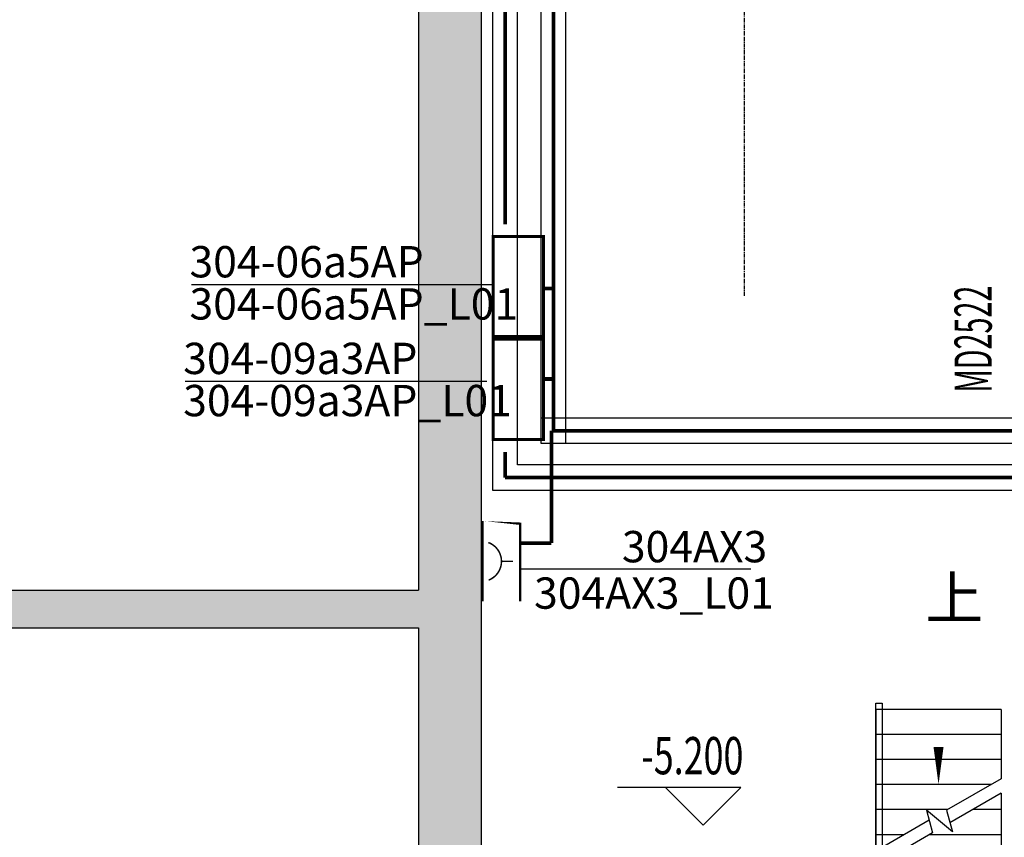
# Model space of a CAD drawing. Units: millimetres. Extents: x 3349024 to 3774728, y 1378009 to 1875085.
# Drawn here: x 3542588 to 3550447, y 1695268 to 1701792 of the extents above; entities that cross this region are included whole.
import ezdxf

# ---------------------------------------------------------------- set-up
doc = ezdxf.new("R2010")
doc.units = ezdxf.units.MM
doc.header["$MEASUREMENT"] = 0
doc.linetypes.add('CENTER', pattern=[50.8, 31.75, -6.35, 6.35, -6.35])
for name, color, linetype in [('3中心线层', 1, 'CENTER'), ('DIM_ELEV', 3, 'Continuous'), ('DIM_SYMB', 3, 'Continuous'), ('PUB_HATCH', 8, 'Continuous'), ('PUB_TEXT', 7, 'Continuous'), ('STAIR', 2, 'Continuous'), ('TAB', 7, 'Continuous'), ('WALL', 255, 'Continuous'), ('WINDOW_TEXT', 7, 'Continuous'), ('电-强电平面-线缆', 3, 'Continuous'), ('电-接地防雷-表格', 3, 'Continuous'), ('电-桥架', 4, 'Continuous'), ('设备-箱柜', 3, 'Continuous')]:
    doc.layers.add(name, color=color, linetype=linetype)
doc.styles.add('_TCH_DIM', font='SIMPLEX', dxfattribs={"bigfont": 'GBCBIG'})
doc.styles.add('_TCH_WINDOW', font='ROMANS', dxfattribs={"width": 0.8, "height": 3.5, "bigfont": 'HZTXT'})
doc.styles.add('IDQSTYLE', font='txt', dxfattribs={"width": 0.7})
doc.styles.add('SF', font='simsun.ttc')

# ---------------------------------------------------------------- blocks, each defined once
blk = doc.blocks.new('A$C1AEF48A5')
at = {"layer": 'DIM_SYMB', "color": 0}
for points in [[(-500, 3815.4, 0, 0, 0), (-500, 2600, 0, 80, 0), (-500, 2900, 0, 0, 0)], [(-3622.1, 500, 0, 0, 0), (-500, 500, 0, 0, 0), (-500, 1800, 0, 80, 0), (-500, 1500, 0, 0, 0)]]:
    blk.add_lwpolyline(points, format="xyseb", dxfattribs=at)
at = {"layer": 'STAIR', "color": 0}
for p, q in [((-1000, 3200), (-1000, 2069.1)), ((0, 3200), (-1000, 3200)), ((0, 3200), (0, 2646.4)), ((0, 3000), (-1000, 3000)), ((0, 2800), (-1000, 2800)), ((-80.4, 2600), (-1000, 2600)), ((0, 2646.4), (-435.6, 2394.9)), ((0, 2530.9), (-408.8, 2294.9)), ((0, 2530.9), (0, 1000)), ((-426.8, 2400), (-1000, 2400)), ((-389.4, 2222.6), (-595.5, 2395.5)), ((-595.5, 2395.5), (-547.1, 2215.1)), ((-435.6, 2394.9), (-389.4, 2222.6)), ((0, 2400), (-226.8, 2400)), ((-573.9, 2315.1), (-1000, 2069.1)), ((-547.1, 2215.1), (-1000, 1953.6)), ((-773.2, 2200), (-1000, 2200)), ((0, 2200), (-573.2, 2200)), ((0, 2000), (-919.6, 2000)), ((-1000, 1953.6), (-1000, 1000)), ((0, 1800), (-1000, 1800)), ((0, 1600), (-1000, 1600)), ((0, 1400), (-1000, 1400)), ((0, 1200), (-1000, 1200)), ((-3200, 1000), (-1000, 1000)), ((-3200, 1000), (-3200, 0)), ((-3000, 1000), (-3000, 0)), ((-2800, 1000), (-2800, 0)), ((-2600, 1000), (-2600, 0)), ((-2400, 1000), (-2400, 0)), ((-2200, 1000), (-2200, 0)), ((-2000, 1000), (-2000, 0)), ((-1800, 1000), (-1800, 0)), ((-1600, 1000), (-1600, 0)), ((-1400, 1000), (-1400, 0)), ((-1200, 1000), (-1200, 0)), ((0, 1000), (-1000, 1000)), ((-1000, 1000), (-1000, 0)), ((-900, 1000), (-900, 1000)), ((-3200, 0), (-1000, 0))]:
    blk.add_line(p, q, dxfattribs=at)
blk.add_lwpolyline([(-4150, 1000), (-1000, 1000), (-1000, 3250), (-950, 3250), (-950, 950), (-4150, 950)], dxfattribs=at)
at = {"layer": 'PUB_TEXT', "color": 0, "style": '_TCH_DIM'}
for s, p in [('上', (-604.3, 3920.4)), ('下', (-3917, 325))]:
    blk.add_text(s, height=337.6, dxfattribs=at).set_placement(p)
blk = doc.blocks.new('A$C6EA15A3B')
at = {"layer": '3中心线层', "color": 0}
blk.add_line((105999.8, -42500), (105999.8, 6750.1), dxfattribs=at)
blk = doc.blocks.new('dfafsdfsddsfds')
at = {"layer": 'PUB_HATCH'}
for points in [[(1290878.9, 522107.9), (1290878.9, 521907.9), (1296578.6, 521907.9), (1296745.3, 522057.9), (1296578.6, 522207.9), (1291028.9, 522207.9)], [(1296745.3, 522057.9), (1296578.6, 521907.9), (1296578.6, 517558), (1297078.6, 518058), (1297078.6, 522057.9)]]:
    blk.add_hatch(color=0, dxfattribs=at).paths.add_polyline_path(points)
at = {"layer": 'DIM_ELEV', "color": 0}
for p, q in [((1299149.7, 520634.9), (1298166.1, 520634.9)), ((1298849.7, 520334.9), (1298549.7, 520634.9)), ((1298849.7, 520334.9), (1299149.7, 520634.9))]:
    blk.add_line(p, q, dxfattribs=at)
at = {"layer": 'WALL', "color": 0}
for p, q in [((1291028.9, 522207.9), (1296578.6, 522207.9)), ((1297078.6, 522057.9), (1297078.6, 518058)), ((1290878.9, 521907.9), (1296578.6, 521907.9)), ((1296578.6, 521907.9), (1296578.6, 517558))]:
    blk.add_line(p, q, dxfattribs=at)
at = {"color": 0}
for name, p in [('A$C6EA15A3B', (1193178.9, 567058)), ('A$C1AEF48A5', (1301228.6, 518058))]:
    blk.add_blockref(name, p, dxfattribs=at)
at = {"layer": 'PUB_TEXT', "color": 0, "style": '_TCH_DIM', "width": 0.705882}
blk.add_text('-5.200', height=297.5, dxfattribs=at).set_placement((1298356.1, 520739.9))
at = {"layer": 'PUB_HATCH'}
blk.add_hatch(color=0, dxfattribs=at).paths.add_polyline_path([(1296745.3, 567058), (1296578.6, 566908), (1296578.6, 522207.9), (1296745.3, 522057.9), (1297078.6, 522057.9), (1297078.6, 567058)])
at = {"layer": 'WALL', "color": 0}
for p, q in [((1297078.6, 567058), (1297078.6, 522057.9)), ((1296578.6, 566908), (1296578.6, 522207.9))]:
    blk.add_line(p, q, dxfattribs=at)
at = {"layer": 'WINDOW_TEXT', "color": 0, "style": '_TCH_WINDOW', "width": 0.564706}
blk.add_text('MD2522', height=297.5, rotation=90.00001, dxfattribs=at).set_placement((1301153.6, 523785.9))
blk = doc.blocks.new('HC001525')
at = {"color": 0, "linetype": 'Continuous', "const_width": 0.3}
blk.add_lwpolyline([(5, 2.5), (-5, 2.5), (-5, -2.5), (5, -2.5)], close=True, dxfattribs=at)
at = {"color": 0, "style": 'IDQSTYLE', "width": 0.7}
for tag, p in [('ACP', (-2.417, -1.25)), ('PSFHATT', (7, -2.5))]:
    blk.add_attdef(tag, p, '', height=2.5, dxfattribs=at)
blk = doc.blocks.new('HC000444')
at = {"color": 0, "linetype": 'Continuous', "const_width": 0.3}
blk.add_lwpolyline([(5, 2.5), (-5, 2.5), (-5, -2.5), (5, -2.5)], close=True, dxfattribs=at)
at = {"color": 0, "linetype": 'Continuous', "const_width": 0.2}
blk.add_lwpolyline([(0, 0), (0, 1.54)], dxfattribs=at)
blk.add_lwpolyline([(-2.5, -1.71, -0.691708), (2.5, -1.75, 0.697379)], format="xyb", dxfattribs=at)
at = {"color": 0, "style": 'IDQSTYLE', "width": 0.7}
blk.add_attdef('PSFHATT', (7, -2.5), '', height=2.5, dxfattribs=at)

msp = doc.modelspace()

# ---------------------------------------------------------------- block references
at = {"layer": '电-接地防雷-表格', "color": 8}
msp.add_blockref('dfafsdfsddsfds', (2249193.7, 1175031), dxfattribs=at)

# ---------------------------------------------------------------- next in the draw order: linework, layer by layer
at = {"layer": 'TAB', "color": 1}
for p, q in [((3543959.7, 1699679.2, 0), (3546367.9, 1699679.2, 0)), ((3543909.4, 1698907.9, 0), (3546317.7, 1698907.9, 0)), ((3548425, 1697407), (3546583.6, 1697407))]:
    msp.add_line(p, q, dxfattribs=at)
at = {"layer": '电-强电平面-线缆', "color": 1, "linetype": 'Continuous', "const_width": 30}
for points in [[(3546848.2, 1698512.2), (3546848.2, 1742712.2)], [(3546767.9, 1699647.1), (3546848.2, 1699647.1)], [(3546767.9, 1698924.8), (3546848.2, 1698924.8)], [(3546832.7, 1698512.2), (3546832.7, 1697616)], [(3546583.6, 1697616), (3546832.7, 1697616)]]:
    msp.add_lwpolyline(points, dxfattribs=at)
at = {"layer": '电-强电平面-线缆', "color": 3, "linetype": 'Continuous', "const_width": 30}
for points in [[(3546462.5, 1700159), (3546462.5, 1709945.9)], [(3546462.5, 1698139), (3546462.5, 1698342.2)]]:
    msp.add_lwpolyline(points, dxfattribs=at)
at = {"layer": '电-强电平面-线缆', "color": 1, "linetype": 'Continuous', "const_width": 30, "elevation": 0}
msp.add_lwpolyline([(3557986.6, 1698512.2), (3546848.2, 1698512.2)], dxfattribs=at)
at = {"layer": '电-强电平面-线缆', "color": 3, "linetype": 'Continuous', "const_width": 30, "elevation": 0}
msp.add_lwpolyline([(3546462.5, 1698139), (3558372.3, 1698139)], dxfattribs=at)
at = {"layer": '电-桥架', "ltscale": 0.5}
for p, q in [((3546748.2, 1742612.2, 0), (3546748.2, 1698412.2, 0)), ((3546948.2, 1698412.2, 0), (3546948.2, 1742612.2, 0)), ((3546362.5, 1742239, 0), (3546362.5, 1698039, 0)), ((3546562.5, 1698239, 0), (3546562.5, 1742239, 0)), ((3557886.6, 1698612.2, 0), (3546748.2, 1698612.2, 0)), ((3546748.2, 1698412.2, 0), (3558086.6, 1698412.2, 0))]:
    msp.add_line(p, q, dxfattribs=at)
for points in [[(3558272.3, 1698239), (3546562.5, 1698239)], [(3546362.5, 1698039), (3558472.3, 1698039)]]:
    msp.add_lwpolyline(points, dxfattribs=at)

# ---------------------------------------------------------------- next in the draw order: block references
at = {"layer": '设备-箱柜'}
for name, p, xscale, yscale, zscale, rotation in [('HC001525', (3546567.9, 1699663.1, 0), -80, 80, 80, 270), ('HC001525', (3546567.9, 1698842, 0), -80, 80, 80, 270), ('HC000444', (3546433.6, 1697470.4), -60, 60, 60, 269.9999999998388)]:
    msp.add_blockref(name, p, dxfattribs=dict(at, xscale=xscale, yscale=yscale, zscale=zscale, rotation=rotation))

# ---------------------------------------------------------------- next in the draw order: texts
at = {"layer": 'TAB', "color": 1, "style": 'SF'}
for s, p in [('304-06a5AP', (3543943.2, 1699735.6, 0)), ('304-06a5AP_L01', (3543943.2, 1699399.1, 0)), ('304-09a3AP', (3543893, 1698964.3, 0)), ('304-09a3AP_L01', (3543893, 1698627.8, 0)), ('304AX3', (3547394.8, 1697462.3)), ('304AX3_L01', (3546693.7, 1697091.8))]:
    msp.add_text(s, height=250, dxfattribs=at).set_placement(p)

doc.saveas('drawing.dxf')
